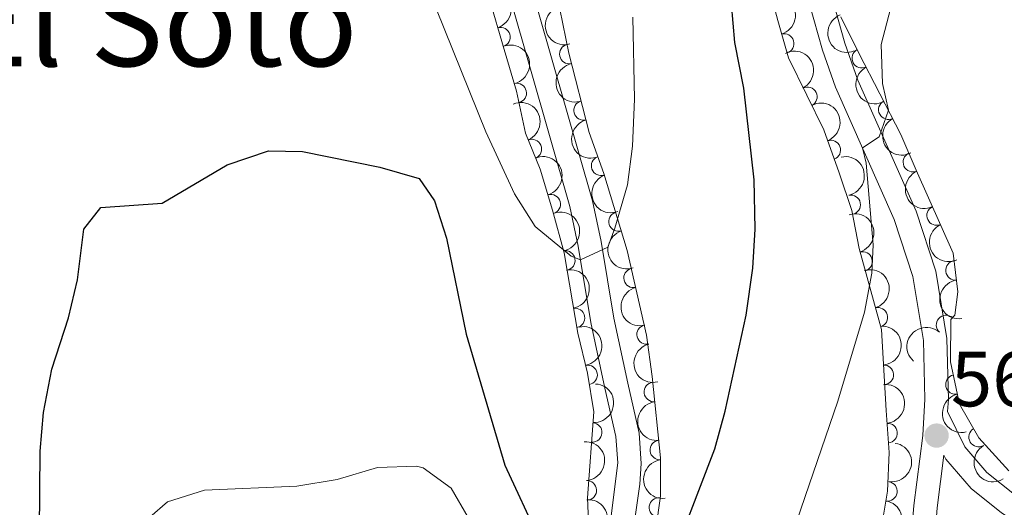
# Model space of a CAD drawing. Units: metres. Extents: x 634707 to 641620, y 734582 to 739345.
# Drawn here: x 637430 to 637556, y 736559 to 736622 of the extents above; entities that cross this region are included whole.
import ezdxf
from ezdxf.enums import TextEntityAlignment as Align

# ---------------------------------------------------------------- set-up
doc = ezdxf.new("R2010")
doc.units = ezdxf.units.M
doc.header["$MEASUREMENT"] = 0
doc.linetypes.add('DGN Style 3', pattern=[107.98422129908259, 77.13158664220185, -30.85263465688074])
for name, color, linetype, lineweight in [('Entidades rústicas y varios', 7, 'Continuous', 5), ('Relieve y altimetría', 7, 'Continuous', 5), ('Textos de rotulación', 7, 'Continuous', 5), ('Viales y ferrocarril', 7, 'Continuous', 5)]:
    doc.layers.add(name, color=color, linetype=linetype, lineweight=lineweight)
doc.styles.add('Style-arial', font='arial.shx', dxfattribs={"bigfont": 'arialbig.shx'})
doc.styles.add('Style-Times New Roman', font='txt')

# ---------------------------------------------------------------- blocks, each defined once
blk = doc.blocks.new('5PATER')
at = {"layer": 'Relieve y altimetría', "linetype": 'Continuous', "lineweight": 5}
h = blk.add_hatch(color=250, dxfattribs=at)
edge = h.paths.add_edge_path()
edge.add_ellipse((0, 0), major_axis=(-1.095731442945027, -1.110710700472634), ratio=0.9994222409660319, start_angle=0, end_angle=360)

msp = doc.modelspace()

# ---------------------------------------------------------------- linework, layer by layer
at = {"layer": 'Entidades rústicas y varios', "color": 92, "linetype": 'DGN Style 3', "lineweight": 5}
for points in [[(637522.51, 736639.8999999999, 576.94), (637527.4199999999, 736621.8300000001, 576.29), (637528.75, 736617.03, 575.82), (637531.1100000001, 736612.24, 575.5), (637533.29, 736607.79, 574.8100000000001), (637535.26, 736602.31, 574.8100000000001), (637536.8999999999, 736597.45, 574.24), (637537.8200000001, 736592.6000000001, 573.47), (637540.6699999999, 736582.22, 572.02), (637541.27, 736571.8400000001, 570.79), (637541.6699999999, 736566.46, 570.8000000000001), (637541.47, 736561.48, 570.35), (637540.6100000001, 736556.4199999999, 570.3000000000001)], [(637489.19, 736628.8800000001, 583.65), (637492.3300000001, 736618.0900000001, 581.98), (637493.8999999999, 736612.76, 581.75), (637495.0700000001, 736607.3900000001, 582.5500000000001), (637496.94, 736602.76, 582.34), (637498.52, 736597.5, 581.94), (637500.02, 736592.04, 581.3000000000001), (637501.75, 736581.73, 580.37), (637503, 736576.6000000001, 579.92), (637503.8300000001, 736571.6699999999, 579.6800000000001), (637502.99, 736560.6200000001, 578.25), (637503.49, 736550.1400000001, 576.89)], [(637511.6499999999, 736555.6400000001, 576.85), (637512.3400000001, 736560.8600000001, 577.23), (637512.3600000001, 736565.74, 578.32), (637511.29, 736576.2, 579.2), (637510.5700000001, 736581.49, 579.98), (637508.0800000001, 736592.3400000001, 581.37), (637505.0800000001, 736602.2, 581.79), (637503.2, 736607.46, 582.24), (637500.6200000001, 736617.6499999999, 583.4300000000001), (637499.47, 736623.26, 583.72)], [(637557, 736564.0700000001, 566.5), (637553.1599999999, 736568.3300000001, 567.09), (637550.69, 736572.6300000001, 567.69), (637549.53, 736578.0700000001, 568.35), (637549.56, 736583.48, 568.39), (637550.0800000001, 736584.05, 568.52), (637550.48, 736587.05, 568.57), (637549.8800000001, 736591.99, 569.07), (637545.1300000001, 736602.6400000001, 569.57), (637543.1699999999, 736607.22, 570.07), (637537.8, 736617.6499999999, 571.85), (637535.47, 736622.27, 572.27)]]:
    msp.add_polyline3d(points, dxfattribs=at)
at = {"layer": 'Entidades rústicas y varios', "color": 92, "linetype": 'Continuous', "lineweight": 5, "extrusion": (-0.199237071829746, 0.1066570720801338, 0.974129795347623)}
msp.add_arc((-950291.0597604288, 208957.3597516841, -47879.13353997489), 2.516055640060342, 45.36446333574664, 225.9090503451193, dxfattribs=at)
at = {"layer": 'Entidades rústicas y varios', "color": 92, "linetype": 'Continuous', "lineweight": 5, "extrusion": (-0.1978460804336392, 0.1092157052490356, 0.974129795347623)}
msp.add_arc((-952991.5717750087, 197040.8502317779, -45120.93557665404), 2.516055640060341, 45.36446333574665, 225.9090503451193, dxfattribs=at)
at = {"layer": 'Entidades rústicas y varios', "color": 92, "linetype": 'Continuous', "lineweight": 5, "extrusion": (0.1968351622348012, -0.1110272972020744, 0.9741297953476229)}
msp.add_arc((954792.5927057129, -188226.1895822646, 44265.97200273618), 2.516055640060343, 45.36446333574664, 225.9090503451193, dxfattribs=at)
at = {"layer": 'Entidades rústicas y varios', "color": 92, "linetype": 'Continuous', "lineweight": 5, "extrusion": (0.2064001839508917, -0.0920331781535133, 0.974129795347623)}
msp.add_arc((932402.9245401897, -274856.1073631186, 64351.27166983415), 2.516055640060342, 45.36446333574666, 225.9090503451193, dxfattribs=at)
at = {"layer": 'Entidades rústicas y varios', "color": 92, "linetype": 'Continuous', "lineweight": 5}
for centre, radius, start, end in [((637491.8431842558, 736619.6930232167, 582.0433891580682), 1.250091938746999, 287.191695921879, 106.4052503408744), ((637528.2191107192, 736618.8729252703, 575.8831392074851), 1.250091938746999, 286.4533273851815, 105.6668818041769), ((637500.6656713453, 736617.5243587329, 583.4865345833414), 1.250091938746998, 102.5507977006692, 281.7643521196646), ((637538.1606660257, 736616.978186674, 571.8894807054194), 1.250091938746999, 117.7292958667986, 296.9428502857939), ((637493.9327135594, 736612.5182050995, 581.967157048662), 1.250091938746998, 283.257510302227, 102.4710647212224), ((637531.1873855924, 736612.0376857442, 575.2960927957768), 1.250091938746998, 297.0658240204835, 116.279378439479), ((637502.5019143138, 736610.2966575411, 582.7120668759088), 1.250091938746998, 105.1742653902666, 284.3878198092621), ((637541.5623588399, 736610.385098164, 570.7980957719363), 1.250091938746998, 118.2083329889554, 297.4218874079507), ((637495.876545846, 736605.3409467817, 582.4048810309221), 1.250091938746998, 292.9593375151559, 112.1728919341513), ((637534.1940853419, 736605.2174097481, 574.8100000000001), 1.250091938746998, 290.7391172301983, 109.9526716491937), ((637504.7468633759, 736603.1900429442, 581.9747291532699), 1.250091938746998, 110.6337851586866, 289.8473395776821), ((637544.7152192772, 736603.6588221788, 569.805708840722), 1.250091938746999, 114.1345486928579, 293.3481031118533), ((637498.2886451464, 736598.2684829368, 581.8895519052734), 1.250091938746998, 286.327777851209, 105.5413322702045), ((637536.738581884, 736598.1962668844, 574.1642910723673), 1.250091938746999, 281.7070247297412, 100.9205791487366), ((637547.7480755239, 736596.8178969163, 569.3498269728569), 1.250091938746998, 115.0034817027962, 294.2170361217916), ((637506.9743704463, 736596.0408620625, 581.578285933648), 1.250091938746998, 107.8890498735544, 287.1026042925498), ((637500.1651382765, 736591.0571450931, 581.1005544757098), 1.250091938746999, 280.4915550313286, 99.70510945032403), ((637538.2564821446, 736590.9365977463, 573.0701573164517), 1.250091938746998, 286.3193174130801, 105.5328718320755), ((637550.1660155074, 736589.7969542821, 568.9732529969485), 1.250091938746998, 97.89124327775309, 277.1047976967485), ((637508.9076013467, 736588.8210100681, 581.0745328996754), 1.250091938746998, 103.8913382877619, 283.1048927067573), ((637501.4013914734, 736583.6896477197, 580.4359790579279), 1.250091938746999, 280.4915550313286, 99.70510945032403), ((637540.2244655779, 736583.7689949269, 572.0689025873634), 1.250091938746998, 286.3193174130801, 105.5328718320755), ((637548.9608427202, 736582.7942827796, 568.4469924506931), 1.250091938746999, 48.59256717765115, 227.8061215966466), ((637510.5722626769, 736581.567365315, 580.1452641248964), 1.250091938746998, 103.8913382877619, 283.1048927067573), ((637503.0149344765, 736576.3937754619, 579.8501758661241), 1.250091938746999, 280.5226891533091, 99.73624357230446), ((637540.9872805381, 736576.3929551081, 571.1819309412191), 1.250091938746999, 274.2743750732325, 93.4879294922279), ((637550.1712236288, 736575.1564358859, 568.1441818320615), 1.250091938746999, 103.0033638597262, 282.2169182787216), ((637511.5146338614, 736574.1957686993, 579.1357202988027), 1.250091938746998, 96.80688587245604, 276.0204402914515), ((637503.6081697454, 736569.0092696552, 579.1743540722958), 1.250091938746999, 266.6190061139578, 85.83256053295322), ((637541.4666908989, 736568.9313696017, 570.7977182043037), 1.250091938746998, 275.2182473634995, 94.43180178249497), ((637553.131471033, 736568.4188358686, 567.2521185814005), 1.250091938746998, 120.8400226123331, 300.0535770313285), ((637512.2752003414, 736566.7606982493, 578.5102076797031), 1.250091938746998, 96.80688587245604, 276.0204402914515), ((637502.9241102317, 736561.5916485244, 578.2143583925583), 1.250091938746999, 273.6976675445421, 92.91122196353749), ((637541.4480832224, 736561.4674871382, 570.3376800793839), 1.250091938746999, 261.3203172827485, 80.53387170174383), ((637512.16707857, 736559.4029282457, 577.2142295872733), 1.250091938746998, 83.43623476167284, 262.6497891806683)]:
    msp.add_arc(centre, radius, start, end, dxfattribs=at)
at = {"layer": 'Entidades rústicas y varios', "color": 92, "linetype": 'Continuous', "lineweight": 5, "extrusion": (-0.1914497734058883, 0.1200755015764344, 0.974129795347623)}
msp.add_arc((-962755.1006049959, 144957.604408949, -33031.85071767031), 2.516055640060343, 45.36446333574663, 225.9090503451192, dxfattribs=at)
at = {"layer": 'Entidades rústicas y varios', "color": 92, "linetype": 'Continuous', "lineweight": 5, "extrusion": (-0.2145757539845308, 0.07091112478284611, 0.9741297953476229)}
msp.add_arc((-899457.5483516362, 364644.8644061498, -84004.14492648034), 2.516055640060341, 45.36446333574665, 225.9090503451193, dxfattribs=at)
at = {"layer": 'Entidades rústicas y varios', "color": 92, "linetype": 'Continuous', "lineweight": 5, "extrusion": (0.1899541809786235, -0.1224277376444512, 0.9741297953476229)}
msp.add_arc((964518.1799300071, -133123.8655600513, 31482.08053236993), 2.516055640060342, 45.36446333574665, 225.9090503451193, dxfattribs=at)
at = {"layer": 'Entidades rústicas y varios', "color": 92, "linetype": 'Continuous', "lineweight": 5, "extrusion": (0.2153824838408238, -0.06842168859766254, 0.9741297953476229)}
msp.add_arc((895065.7136201162, -374517.309851337, 87471.25878253659), 2.516055640060342, 45.36446333574665, 225.9090503451193, dxfattribs=at)
at = {"layer": 'Entidades rústicas y varios', "color": 92, "linetype": 'Continuous', "lineweight": 5, "extrusion": (-0.2089468983132398, 0.08609492146041389, 0.9741297953476229)}
msp.add_arc((-923925.179861875, 300937.3351294126, -69217.28005861539), 2.516055640060342, 45.36446333574663, 225.9090503451192, dxfattribs=at)
at = {"layer": 'Entidades rústicas y varios', "color": 92, "linetype": 'Continuous', "lineweight": 5, "extrusion": (-0.2054546866685241, 0.09412498893459077, 0.9741297953476229)}
msp.add_arc((-935210.3821145848, 265876.5848263042, -61091.30149133925), 2.516055640060342, 45.36446333574662, 225.9090503451192, dxfattribs=at)
at = {"layer": 'Entidades rústicas y varios', "color": 92, "linetype": 'Continuous', "lineweight": 5, "extrusion": (0.1953588720198062, -0.1136048103697516, 0.9741297953476229)}
msp.add_arc((957240.6866229096, -175995.5353352387, 41427.12291146725), 2.516055640060342, 45.36446333574664, 225.9090503451193, dxfattribs=at)
at = {"layer": 'Entidades rústicas y varios', "color": 92, "linetype": 'Continuous', "lineweight": 5, "extrusion": (0.2159470076715043, -0.06661855367479472, 0.974129795347623)}
msp.add_arc((891813.6712299243, -381799.3035922862, 89159.4947221697), 2.516055640060342, 45.36446333574665, 225.9090503451193, dxfattribs=at)
at = {"layer": 'Entidades rústicas y varios', "color": 92, "linetype": 'Continuous', "lineweight": 5, "extrusion": (-0.1976062864239934, 0.1096489734640362, 0.9741297953476231)}
msp.add_arc((-953399.6907788815, 194991.7643588692, -44639.40036674889), 2.516055640060342, 45.36446333574663, 225.9090503451192, dxfattribs=at)
at = {"layer": 'Entidades rústicas y varios', "color": 92, "linetype": 'Continuous', "lineweight": 5, "extrusion": (-0.1881307021909155, 0.1252117434953738, 0.9741297953476229)}
msp.add_arc((-966437.2184487218, 119569.2358428977, -27149.99023901699), 2.516055640060343, 45.36446333574664, 225.9090503451193, dxfattribs=at)
at = {"layer": 'Entidades rústicas y varios', "color": 92, "linetype": 'Continuous', "lineweight": 5, "extrusion": (0.2106687417767244, -0.0817913385035973, 0.9741297953476229)}
msp.add_arc((917408.2350978851, -319123.2325050032, 74618.19760788954), 2.516055640060341, 45.36446333574663, 225.9090503451192, dxfattribs=at)
at = {"layer": 'Entidades rústicas y varios', "color": 92, "linetype": 'Continuous', "lineweight": 5, "extrusion": (0.2052813010047834, -0.09450253580609236, 0.9741297953476229)}
msp.add_arc((935690.8512359853, -263920.0022268614, 61824.04252414785), 2.516055640060343, 45.36446333574665, 225.9090503451193, dxfattribs=at)
at = {"layer": 'Entidades rústicas y varios', "color": 92, "linetype": 'Continuous', "lineweight": 5, "extrusion": (-0.1854323351853752, 0.1291742655628315, 0.9741297953476229)}
for centre in [(-968793.936526703, 99548.66309111932, -22498.27900216154), (-968788.5978650833, 99553.60332957777, -22500.10731725668)]:
    msp.add_arc(centre, 2.516055640060342, 45.36446333574663, 225.9090503451192, dxfattribs=at)
at = {"layer": 'Entidades rústicas y varios', "color": 92, "linetype": 'Continuous', "lineweight": 5, "extrusion": (-0.1975900932280175, 0.109678151307093, 0.974129795347623)}
for centre in [(-953442.2053472844, 194890.1376780705, -44624.87751465065), (-953436.8935790642, 194894.9761877091, -44627.02785017159)]:
    msp.add_arc(centre, 2.516055640060341, 45.36446333574665, 225.9090503451193, dxfattribs=at)
at = {"layer": 'Entidades rústicas y varios', "color": 92, "linetype": 'Continuous', "lineweight": 5, "extrusion": (0.200520419139012, -0.1042242933500304, 0.9741297953476229)}
msp.add_arc((947592.2332598215, -219974.5298741768, 51628.68570759837), 2.516055640060342, 45.36446333574666, 225.9090503451193, dxfattribs=at)
at = {"layer": 'Entidades rústicas y varios', "color": 92, "linetype": 'Continuous', "lineweight": 5, "extrusion": (0.2118848941528793, -0.0785871073766009, 0.974129795347623)}
msp.add_arc((912327.3320511766, -332644.4696213847, 77754.53363690825), 2.516055640060342, 45.36446333574664, 225.9090503451193, dxfattribs=at)
at = {"layer": 'Entidades rústicas y varios', "color": 92, "linetype": 'Continuous', "lineweight": 5, "extrusion": (0.1793809669603336, -0.137454030527933, 0.974129795347623)}
msp.add_arc((972450.8016012906, -56415.64210247085, 13671.57173638187), 2.516055640060342, 45.36446333574664, 225.9090503451193, dxfattribs=at)
at = {"layer": 'Entidades rústicas y varios', "color": 92, "linetype": 'Continuous', "lineweight": 5, "extrusion": (0.1927663534252981, -0.1179503064985899, 0.974129795347623)}
for centre in [(961033.807436499, -155090.3166671545, 36575.62131811629), (961028.4889918132, -155095.5978203784, 36575.89255003104)]:
    msp.add_arc(centre, 2.516055640060342, 45.36446333574663, 225.9090503451193, dxfattribs=at)
at = {"layer": 'Entidades rústicas y varios', "color": 92, "linetype": 'Continuous', "lineweight": 5, "extrusion": (-0.1855025001887871, 0.1290734838752998, 0.9741297953476231)}
msp.add_arc((-968727.9259226223, 100071.6182218788, -22620.88342076608), 2.516055640060342, 45.36446333574664, 225.9090503451193, dxfattribs=at)
at = {"layer": 'Entidades rústicas y varios', "color": 92, "linetype": 'Continuous', "lineweight": 5, "extrusion": (-0.1703524788109687, 0.1484963796829966, 0.974129795347623)}
msp.add_arc((-974164.6674128207, -3202.329685282544, 1328.834633872393), 2.516055640060342, 45.36446333574665, 225.9090503451193, dxfattribs=at)
at = {"layer": 'Entidades rústicas y varios', "color": 92, "linetype": 'Continuous', "lineweight": 5, "extrusion": (0.01277063550036273, -0.225628129196949, 0.9741297953476229)}
msp.add_arc((678151.7591943839, 681410.6734282366, -157497.9622182888), 2.516055640060342, 45.36446333574664, 225.9090503451193, dxfattribs=at)
at = {"layer": 'Entidades rústicas y varios', "color": 92, "linetype": 'Continuous', "lineweight": 5, "extrusion": (-0.1490523450484553, 0.1698662422365153, 0.9741297953476229)}
msp.add_arc((-964994.0435165851, -129604.4527865328, 30661.18208237681), 2.516055640060342, 45.36446333574665, 225.9090503451193, dxfattribs=at)
at = {"layer": 'Entidades rústicas y varios', "color": 92, "linetype": 'Continuous', "lineweight": 5, "extrusion": (-0.1727755351006329, 0.1456700253541825, 0.974129795347623)}
msp.add_arc((-974083.3803117229, 12435.2368501412, -2299.332974813529), 2.516055640060343, 45.36446333574663, 225.9090503451192, dxfattribs=at)
at = {"layer": 'Entidades rústicas y varios', "color": 92, "linetype": 'Continuous', "lineweight": 5, "extrusion": (0.1909152737672148, -0.1209235297962628, 0.9741297953476231)}
msp.add_arc((963398.3124600095, -140607.3579354352, 33202.43288802459), 2.516055640060342, 45.36446333574663, 225.9090503451193, dxfattribs=at)
at = {"layer": 'Entidades rústicas y varios', "color": 92, "linetype": 'Continuous', "lineweight": 5, "extrusion": (0.1767475970379015, -0.1408241057394858, 0.9741297953476229)}
for centre in [(973338.7999217667, -38456.1631378248, 9515.56833572971), (973333.4588503083, -38461.3972200994, 9516.140470695042)]:
    msp.add_arc(centre, 2.516055640060343, 45.36446333574664, 225.9090503451193, dxfattribs=at)
at = {"layer": 'Entidades rústicas y varios', "color": 92, "linetype": 'Continuous', "lineweight": 5, "extrusion": (-0.1688491924743227, 0.1502035020123279, 0.974129795347623)}
for centre in [(-974044.5679738838, -12770.2380070567, 3555.721521375133), (-974039.2526974574, -12765.38775819389, 3553.606592894299)]:
    msp.add_arc(centre, 2.516055640060342, 45.36446333574662, 225.9090503451192, dxfattribs=at)
at = {"layer": 'Entidades rústicas y varios', "color": 92, "linetype": 'Continuous', "lineweight": 5, "extrusion": (-0.1327286423766249, 0.1829050281125597, 0.974129795347623)}
msp.add_arc((-948597.9523875666, -215833.8955845457, 50656.55709144089), 2.516055640060342, 45.36446333574665, 225.9090503451193, dxfattribs=at)
at = {"layer": 'Entidades rústicas y varios', "color": 92, "linetype": 'Continuous', "lineweight": 5, "extrusion": (0.2187780784546446, -0.05663297805776803, 0.9741297953476231)}
msp.add_arc((872833.3462115604, -421307.3079734405, 98321.35221359803), 2.516055640060342, 45.36446333574663, 225.9090503451193, dxfattribs=at)
at = {"layer": 'Entidades rústicas y varios', "color": 92, "linetype": 'Continuous', "lineweight": 5, "extrusion": (-0.1285643531062771, 0.1858557207254131, 0.9741297953476231)}
msp.add_arc((-943344.3551238433, -236640.9908884316, 55483.90724375355), 2.516055640060342, 45.36446333574663, 225.9090503451192, dxfattribs=at)
at = {"layer": 'Relieve y altimetría', "color": 30, "linetype": 'Continuous', "lineweight": 5, "flags": 128}
for points, elevation in [([(637510.75, 736510.05), (637514.6399999999, 736510.8900000001), (637518.8300000001, 736513.6300000001), (637522.02, 736517.5800000001), (637524.1499999999, 736522.8900000001), (637525.4199999999, 736528.69), (637527.22, 736546.0900000001), (637528.56, 736552.6799999999), (637529.8400000001, 736557.6699999999), (637535.0900000001, 736573.02), (637538.53, 736584.4299999999), (637539.4299999999, 736589.4199999999), (637539.6000000001, 736593.05), (637538.74, 736603.52), (637538.26, 736605.49), (637540.3700000001, 736606.9199999999), (637541.6000000001, 736610.3200000001), (637540.8, 736613.75), (637540.6399999999, 736618.76), (637542.0800000001, 736624.29)], 570), ([(637483.6300000001, 736623.23), (637489.98, 736607.55), (637493.6499999999, 736599.6000000001), (637496.31, 736595.4199999999), (637500.9299999999, 736591.5900000001), (637502.1000000001, 736591.1499999999), (637505.6000000001, 736592.78), (637506.52, 736595.2), (637508.1200000001, 736600.75), (637508.77, 736605.71), (637509.01, 736611.74), (637508.8300000001, 736622.23)], 580), ([(637446.9099999999, 736558.1499999999), (637449.1799999999, 736560.1000000001), (637453.9099999999, 736561.5900000001), (637465.73, 736562.1400000001), (637470.9299999999, 736562.97), (637476.0800000001, 736564.51), (637481.0900000001, 736564.69), (637481.9299999999, 736564.47), (637485.53, 736561.8500000001), (637487.71, 736558.1100000001)], 570)]:
    msp.add_lwpolyline(points, dxfattribs=dict(at, elevation=elevation))
at = {"layer": 'Relieve y altimetría', "color": 30, "linetype": 'Continuous', "lineweight": 25, "elevation": 575, "flags": 128}
for points in [[(637515.1599999999, 736556.0800000001), (637517.28, 736561.56), (637519.31, 736566.9199999999), (637520.6300000001, 736571.74), (637523.3600000001, 736584.06), (637524.2, 736590.06), (637524.48, 736595.05), (637524.3800000001, 736601.3900000001), (637523.06, 736613.1499999999), (637521.8800000001, 736618.98), (637521.46, 736623.96)], [(637432.77, 736556.3200000001), (637432.8400000001, 736566.6000000001), (637433.26, 736571.5800000001), (637434.3600000001, 736577.1100000001), (637436.47, 736583.69), (637437.6200000001, 736588.56), (637438.46, 736595.06), (637440.6300000001, 736597.8400000001), (637448.49, 736598.3900000001), (637456.8, 736603.3300000001), (637462.1100000001, 736605.0900000001), (637466.45, 736605.02), (637476.3899999999, 736603), (637481.44, 736601.55), (637483.3899999999, 736598.69), (637484.95, 736593.9299999999), (637487.47, 736581.5900000001), (637492.4199999999, 736564.8200000001), (637496.8, 736555.31)]]:
    msp.add_lwpolyline(points, dxfattribs=at)
at = {"layer": 'Viales y ferrocarril', "color": 250, "linetype": 'DGN Style 3', "lineweight": 5}
for points in [[(637505.3, 736552.56, 575.9), (637506.8800000001, 736565.1200000001, 577.02), (637506.6399999999, 736568.48, 577.73), (637505.23, 736574.6799999999, 578.5500000000001), (637503.4299999999, 736583.1100000001, 579.16), (637501.81, 736592.9099999999, 580.35), (637500.72, 736597.98, 580.72), (637490.4099999999, 736634.0800000001, 582.28)], [(637532.1699999999, 736632.46, 572.09), (637536, 736618.8999999999, 570.92), (637537.6599999999, 736614.19, 570.58), (637545.1300000001, 736597.3700000001, 569.17), (637547.6399999999, 736589.7, 568.79), (637549.05, 736581.06, 568.28), (637549.26, 736573.23, 567.45), (637549.1599999999, 736571.6799999999, 567.49), (637551.3700000001, 736567.1799999999, 566.7), (637554.1799999999, 736563.8900000001, 566.35), (637557.74, 736561.06, 565.83)], [(637548.6799999999, 736566.1000000001, 566.78), (637547.8200000001, 736559.3300000001, 565.9), (637546.8899999999, 736546.8600000001, 564.99), (637546.7, 736536.97, 563.53), (637546.27, 736529.9299999999, 562.75), (637545.28, 736517.48, 561.74), (637544.46, 736508.6699999999, 561.39), (637543.8300000001, 736503.73, 560.88), (637541.96, 736494.4299999999, 560.21), (637541.78, 736493.78, 560.37), (637544, 736487.8500000001, 559.83), (637547.1599999999, 736476.02, 558), (637547.47, 736471.05, 557.52), (637547.3600000001, 736464.26, 557.17), (637546.23, 736458.1499999999, 556.54), (637542.7, 736445.81, 555.19), (637541.0800000001, 736441.28, 554.7), (637536.8500000001, 736430.69, 554.16), (637530.1100000001, 736417.3700000001, 553.41), (637523.8700000001, 736407.79, 552.6800000000001), (637521.52, 736403.3999999999, 552.1), (637516.22, 736383.1499999999, 550.11), (637515.3700000001, 736380.3700000001, 549.94)]]:
    msp.add_polyline3d(points, dxfattribs=at)
at = {"layer": 'Viales y ferrocarril', "color": 250, "linetype": 'Continuous', "lineweight": 5}
for points in [[(637508.31, 736552.48, 575.9), (637509.69, 736562.3600000001, 576.7), (637509.8899999999, 736565.04, 577.02), (637509.6100000001, 736568.9199999999, 577.73), (637508.1599999999, 736575.3200000001, 578.5500000000001), (637506.3700000001, 736583.6699999999, 579.16), (637504.75, 736593.47, 580.35), (637503.6300000001, 736598.7, 580.72), (637493.3200000001, 736634.81, 582.28)], [(637529.24, 736631.81, 572.11), (637533.1399999999, 736618, 570.92), (637534.79, 736613.29, 570.6), (637542.3300000001, 736596.29, 569.17), (637544.72, 736588.99, 568.79), (637546.06, 736580.78, 568.28), (637546.26, 736573.28, 567.45), (637545.98, 736568.6200000001, 566.91), (637544.8400000001, 736559.6300000001, 565.9), (637544.03, 736549.6699999999, 565.24)], [(637548.6799999999, 736566.1000000001, 566.78), (637548.94, 736565.5700000001, 566.7), (637552.1699999999, 736561.81, 566.35), (637556.05, 736558.71, 565.83), (637565.75, 736552.44, 565.2)]]:
    msp.add_polyline3d(points, dxfattribs=at)

# ---------------------------------------------------------------- block references
at = {"layer": 'Relieve y altimetría', "color": 250, "linetype": 'Continuous', "lineweight": 5}
msp.add_blockref('5PATER', (637547.75, 736568.6100000001, 566.91), dxfattribs=at)

# ---------------------------------------------------------------- texts
at = {"layer": 'Textos de rotulación', "color": 250, "linetype": 'Continuous', "lineweight": 5, "style": 'Style-Times New Roman'}
msp.add_text('El Soto', height=11.50002, dxfattribs=at).set_placement((637447.7952266603, 736621.71001, 577.02), align=Align.MIDDLE_CENTER)
at = {"layer": 'Textos de rotulación', "color": 250, "linetype": 'Continuous', "lineweight": 5, "style": 'Style-arial'}
msp.add_text('566.91', height=7.000020000000001, dxfattribs=at).set_placement((637549.5800000001, 736572.3600000001, 566.91))

doc.saveas('drawing.dxf')
